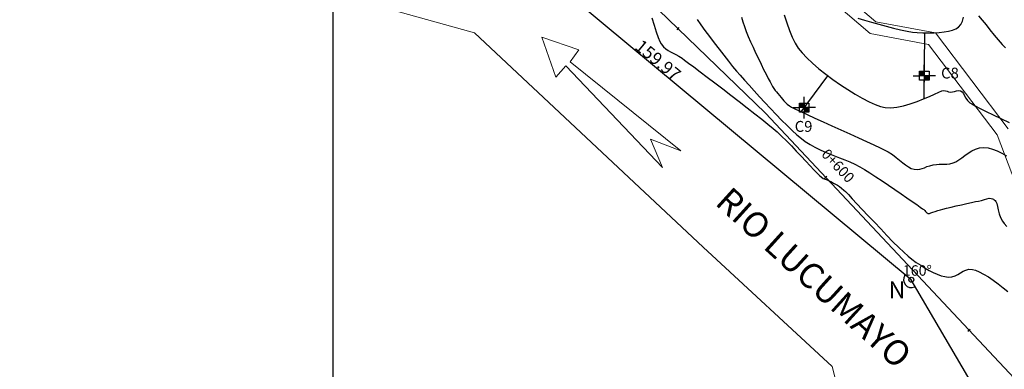
# Model space of a CAD drawing. Units: metres. Extents: x 777400 to 781000, y 8555000 to 8556364.
# Drawn here: x 777725 to 777960, y 8555422 to 8555506 of the extents above; entities that cross this region are included whole.
import ezdxf
from ezdxf.enums import TextEntityAlignment as Align

# ---------------------------------------------------------------- set-up
doc = ezdxf.new("R2010")
doc.units = ezdxf.units.M
doc.header["$LTSCALE"] = 25.4
doc.header["$MEASUREMENT"] = 0
for name, color, linetype in [('ANGULOS', 2, 'Continuous'), ('calicata', 6, 'Continuous'), ('CONT-MJR', 30, 'Continuous'), ('CONT-MNR', 124, 'Continuous'), ('COORD_LIN', 8, 'Continuous'), ('DISTANCIA', 2, 'Continuous'), ('STALBL', 7, 'Continuous'), ('Textos', 54, 'Continuous'), ('VERTICES', 3, 'Continuous')]:
    doc.layers.add(name, color=color, linetype=linetype)
doc.layers.add('perimetro', color=6, linetype='Continuous', lineweight=25)
doc.layers.add('RIO', color=160, linetype='Continuous', lineweight=18)
doc.styles.add('L60', font='simplex', dxfattribs={"height": 1.524})
doc.styles.add('ROMANS', font='ROMANS')
doc.styles.add('VERTICES', font='sanssb__.ttf')

# ---------------------------------------------------------------- blocks, each defined once
blk = doc.blocks.new('sta_tic')
blk.add_line((0, -0.04165), (0, 0.04165))
blk = doc.blocks.new('lbl_tic')
blk.add_line((0, -0.04165), (0, 0.04165))

msp = doc.modelspace()

# ---------------------------------------------------------------- hatches: boundary and pattern name
h = msp.add_hatch(color=6)
h.paths.add_polyline_path([(777941.14, 8555492.36), (777941.14, 8555493.42), (777940.01, 8555493.42), (777940.01, 8555492.36)])
h.paths.add_polyline_path([(777942.27, 8555492.36), (777941.14, 8555492.36), (777941.14, 8555491.31), (777942.27, 8555491.31)])
h = msp.add_hatch(color=6)
h.paths.add_polyline_path([(777912.46, 8555484.75), (777912.46, 8555485.81), (777911.33, 8555485.81), (777911.33, 8555484.75)])
h.paths.add_polyline_path([(777913.6, 8555484.75), (777912.46, 8555484.75), (777912.46, 8555483.7), (777913.6, 8555483.7)])

# ---------------------------------------------------------------- linework, layer by layer
at = {"color": 6}
for p, q in [((777941.14, 8555493.42), (777941.14, 8555494.94)), ((777941.14, 8555493.42), (777941.14, 8555491.31)), ((777938.48, 8555492.36), (777940.01, 8555492.36)), ((777942.27, 8555492.36), (777940.01, 8555492.36)), ((777942.27, 8555491.31), (777940.01, 8555491.31)), ((777941.14, 8555489.78), (777941.14, 8555491.31)), ((777943.8, 8555492.36), (777942.27, 8555492.36)), ((777912.46, 8555485.81), (777912.46, 8555487.34)), ((777909.8, 8555484.75), (777911.33, 8555484.75)), ((777913.6, 8555484.75), (777911.33, 8555484.75)), ((777913.6, 8555483.7), (777911.33, 8555483.7)), ((777912.46, 8555485.81), (777912.46, 8555483.7)), ((777912.46, 8555482.17), (777912.46, 8555483.7)), ((777915.13, 8555484.75), (777913.6, 8555484.75))]:
    msp.add_line(p, q, dxfattribs=at)
msp.add_lwpolyline([(778406.14, 8555128.35), (778030.58, 8555347.87), (777903.23, 8555483.43), (777742.94, 8555638.13)])
for points in [[(777940.01, 8555493.42), (777942.27, 8555493.42), (777942.27, 8555491.31), (777940.01, 8555491.31)], [(777911.33, 8555485.81), (777913.6, 8555485.81), (777913.6, 8555483.7), (777911.33, 8555483.7)]]:
    msp.add_lwpolyline(points, close=True, dxfattribs=at)
at = {"layer": 'ANGULOS', "color": 8}
msp.add_arc((777938.05, 8555443.7), 1.87, 145.7868, 294.8797, dxfattribs=at)
for points in [[(777936.48, 8555444.77), (777936.53, 8555444.73), (777936.61, 8555444.9)], [(777938.83, 8555442.02), (777938.86, 8555441.97), (777939, 8555442.08)]]:
    msp.add_solid(points, dxfattribs=at)
at = {"layer": 'calicata'}
for p, q in [((777941.08, 8555486.88), (777941.24, 8555502.57)), ((777911.73, 8555483.77), (777918.12, 8555492.35))]:
    msp.add_line(p, q, dxfattribs=at)
at = {"layer": 'CONT-MJR', "elevation": 2125, "flags": 128}
msp.add_lwpolyline([(777897.48, 8555506.33), (777897.84, 8555505.22), (777898.23, 8555504.09), (777898.65, 8555502.93), (777899.13, 8555501.74), (777899.67, 8555500.48), (777900.26, 8555499.15), (777900.88, 8555497.8), (777901.52, 8555496.45), (777902.16, 8555495.13), (777902.77, 8555493.88), (777903.35, 8555492.73), (777903.87, 8555491.72), (777904.31, 8555490.87), (777904.66, 8555490.23), (777904.89, 8555489.82), (777905.24, 8555489.28), (777905.53, 8555488.86), (777905.82, 8555488.49), (777906.15, 8555488.1), (777906.57, 8555487.61), (777906.94, 8555487.17), (777907.27, 8555486.75), (777907.61, 8555486.36), (777907.99, 8555485.97), (777908.43, 8555485.57), (777908.98, 8555485.14), (777909.46, 8555484.87), (777910.36, 8555484.42), (777911.63, 8555483.82), (777913.19, 8555483.1), (777914.99, 8555482.27), (777916.97, 8555481.37), (777919.06, 8555480.42), (777921.21, 8555479.45), (777923.35, 8555478.48), (777925.41, 8555477.54), (777927.35, 8555476.65), (777929.08, 8555475.84), (777930.57, 8555475.14), (777931.73, 8555474.58), (777932.52, 8555474.17), (777933.53, 8555473.54), (777934.44, 8555472.89), (777935.25, 8555472.24), (777935.99, 8555471.62), (777936.69, 8555471.07), (777937.36, 8555470.6), (777938.03, 8555470.25), (777938.71, 8555470.04), (777939.45, 8555469.97), (777940.07, 8555470.04), (777940.64, 8555470.2), (777941.19, 8555470.42), (777941.78, 8555470.67), (777942.45, 8555470.9), (777943.24, 8555471.08), (777944.04, 8555471.19), (777944.72, 8555471.23), (777945.34, 8555471.24), (777945.93, 8555471.24), (777946.54, 8555471.28), (777947.22, 8555471.38), (777948.01, 8555471.58), (777948.69, 8555471.86), (777949.38, 8555472.28), (777950.1, 8555472.79), (777950.85, 8555473.35), (777951.64, 8555473.91), (777952.48, 8555474.43), (777953.38, 8555474.85), (777954.35, 8555475.14), (777955.4, 8555475.23), (777956.41, 8555475.13), (777957.46, 8555474.84), (777958.55, 8555474.41), (777959.67, 8555473.86), (777960.79, 8555473.22)], dxfattribs=at)
at = {"layer": 'CONT-MNR', "flags": 128}
for points, elevation in [([(777876.07, 8555506.2), (777876.62, 8555504.38), (777877.12, 8555502.79), (777877.58, 8555501.49), (777877.97, 8555500.52), (777878.29, 8555499.94), (777878.85, 8555499.27), (777879.4, 8555498.77), (777879.96, 8555498.38), (777880.55, 8555498.07), (777881.16, 8555497.77), (777881.81, 8555497.45), (777882.52, 8555497.06), (777883.3, 8555496.54), (777883.92, 8555496.09), (777884.88, 8555495.37), (777886.13, 8555494.44), (777887.61, 8555493.32), (777889.29, 8555492.05), (777891.11, 8555490.67), (777893.03, 8555489.2), (777894.99, 8555487.7), (777896.96, 8555486.19), (777898.87, 8555484.7), (777900.68, 8555483.28), (777902.35, 8555481.97), (777903.82, 8555480.79), (777905.04, 8555479.78), (777905.98, 8555478.97), (777907.07, 8555477.96), (777908.22, 8555476.84), (777909.4, 8555475.64), (777910.59, 8555474.4), (777911.75, 8555473.17), (777912.86, 8555471.98), (777913.87, 8555470.89), (777914.78, 8555469.92), (777915.53, 8555469.13), (777916.12, 8555468.54), (777916.5, 8555468.21), (777917.03, 8555467.88), (777917.49, 8555467.68), (777917.94, 8555467.52), (777918.42, 8555467.33), (777918.99, 8555467.05), (777919.49, 8555466.77), (777919.95, 8555466.5), (777920.4, 8555466.22), (777920.86, 8555465.92), (777921.36, 8555465.55), (777921.91, 8555465.1), (777922.32, 8555464.72), (777923.01, 8555464.01), (777923.94, 8555463.03), (777925.07, 8555461.83), (777926.35, 8555460.45), (777927.75, 8555458.96), (777929.23, 8555457.4), (777930.73, 8555455.81), (777932.23, 8555454.25), (777933.67, 8555452.77), (777935.03, 8555451.42), (777936.25, 8555450.24), (777937.3, 8555449.3), (777938.13, 8555448.63), (777939.23, 8555447.85), (777940.29, 8555447.14), (777941.32, 8555446.49), (777942.33, 8555445.91), (777943.3, 8555445.41), (777944.24, 8555445), (777945.15, 8555444.67), (777946.02, 8555444.45), (777946.87, 8555444.33), (777947.73, 8555444.37), (777948.49, 8555444.6), (777949.16, 8555444.93), (777949.8, 8555445.32), (777950.43, 8555445.71), (777951.08, 8555446.02), (777951.81, 8555446.19), (777952.64, 8555446.17), (777953.38, 8555445.97), (777954.28, 8555445.58), (777955.31, 8555445.04), (777956.44, 8555444.36), (777957.61, 8555443.58), (777958.81, 8555442.72), (777959.99, 8555441.81), (777961.12, 8555440.87)], 2123), ([(777886.88, 8555505.76), (777887.78, 8555504.53), (777888.78, 8555503.17), (777889.86, 8555501.72), (777890.98, 8555500.22), (777892.13, 8555498.71), (777893.26, 8555497.24), (777894.36, 8555495.85), (777895.38, 8555494.58), (777896.31, 8555493.48), (777897.19, 8555492.46), (777898.2, 8555491.32), (777899.31, 8555490.07), (777900.51, 8555488.74), (777901.77, 8555487.35), (777903.08, 8555485.94), (777904.42, 8555484.52), (777905.76, 8555483.12), (777907.08, 8555481.77), (777908.37, 8555480.5), (777909.6, 8555479.33), (777910.75, 8555478.29), (777911.8, 8555477.39), (777912.74, 8555476.68), (777913.86, 8555475.95), (777915, 8555475.3), (777916.16, 8555474.73), (777917.33, 8555474.21), (777918.52, 8555473.73), (777919.72, 8555473.26), (777920.93, 8555472.8), (777922.14, 8555472.32), (777923.35, 8555471.81), (777924.55, 8555471.24), (777925.75, 8555470.61), (777926.87, 8555469.96), (777928.16, 8555469.16), (777929.57, 8555468.26), (777931.07, 8555467.28), (777932.61, 8555466.26), (777934.14, 8555465.23), (777935.62, 8555464.22), (777937.01, 8555463.26), (777938.26, 8555462.39), (777939.33, 8555461.64), (777940.18, 8555461.05), (777940.75, 8555460.64), (777941.01, 8555460.45), (777941.26, 8555460.22), (777941.46, 8555459.99), (777941.63, 8555459.81), (777941.76, 8555459.68), (777941.9, 8555459.58), (777942.02, 8555459.51), (777942.17, 8555459.48), (777942.36, 8555459.52), (777942.71, 8555459.63), (777943.18, 8555459.79), (777943.75, 8555459.99), (777944.37, 8555460.19), (777945.01, 8555460.38), (777945.6, 8555460.54), (777946.48, 8555460.75), (777947.56, 8555461.02), (777948.77, 8555461.31), (777950.04, 8555461.6), (777951.27, 8555461.88), (777952.41, 8555462.14), (777953.36, 8555462.34), (777954.06, 8555462.47), (777954.83, 8555462.64), (777955.5, 8555462.84), (777956.11, 8555463.02), (777956.67, 8555463.12), (777957.11, 8555463.1), (777957.44, 8555463.02), (777957.66, 8555462.92), (777957.77, 8555462.85), (777957.86, 8555462.79), (777958.03, 8555462.64), (777958.23, 8555462.35), (777958.43, 8555461.88), (777958.62, 8555461.16), (777958.79, 8555460.34), (777959.01, 8555459.45), (777959.32, 8555458.55), (777959.78, 8555457.65), (777960.2, 8555457.12), (777960.88, 8555456.41)], 2124), ([(777907.71, 8555506.9), (777908.32, 8555504.96), (777908.96, 8555503.16), (777909.63, 8555501.53), (777910.32, 8555500.11), (777911.05, 8555498.95), (777911.97, 8555497.81), (777913.12, 8555496.6), (777914.47, 8555495.33), (777915.98, 8555494.03), (777917.62, 8555492.73), (777919.34, 8555491.45), (777921.11, 8555490.21), (777922.89, 8555489.04), (777924.65, 8555487.96), (777926.35, 8555486.99), (777927.95, 8555486.17), (777929.41, 8555485.5), (777930.71, 8555485.02), (777931.8, 8555484.76), (777933.13, 8555484.69), (777934.61, 8555484.85), (777936.19, 8555485.19), (777937.8, 8555485.66), (777939.41, 8555486.22), (777940.95, 8555486.83), (777942.37, 8555487.42), (777943.61, 8555487.97), (777944.62, 8555488.42), (777945.35, 8555488.72), (777945.74, 8555488.84), (777946.21, 8555488.79), (777946.58, 8555488.65), (777946.94, 8555488.51), (777947.42, 8555488.43), (777947.87, 8555488.48), (777948.33, 8555488.62), (777948.81, 8555488.77), (777949.29, 8555488.84), (777949.8, 8555488.74), (777950.18, 8555488.48), (777950.49, 8555488.08), (777950.78, 8555487.58), (777951.1, 8555487.02), (777951.5, 8555486.46), (777952.02, 8555485.93), (777952.49, 8555485.63), (777953.33, 8555485.17), (777954.51, 8555484.57), (777955.95, 8555483.85), (777957.62, 8555483.03), (777959.45, 8555482.13), (777961.4, 8555481.18)], 2126), ([(777925.3, 8555506.08), (777926.84, 8555505.64), (777928.51, 8555505.16), (777930.27, 8555504.67), (777932.05, 8555504.18), (777933.81, 8555503.73), (777935.48, 8555503.32), (777937.02, 8555502.99), (777938.36, 8555502.75), (777939.45, 8555502.63), (777940.82, 8555502.58), (777942.17, 8555502.56), (777943.47, 8555502.6), (777944.7, 8555502.68), (777945.86, 8555502.81), (777946.92, 8555503), (777947.86, 8555503.25), (777948.66, 8555503.56), (777949.31, 8555503.94), (777949.9, 8555504.58), (777950.27, 8555505.4), (777950.51, 8555506.3)], 2127), ([(777954.12, 8555506.68), (777954.97, 8555505.63), (777955.88, 8555504.48), (777956.83, 8555503.27), (777957.81, 8555502.06), (777958.8, 8555500.9), (777959.77, 8555499.83), (777960.57, 8555499.03)], 2127)]:
    msp.add_lwpolyline(points, dxfattribs=dict(at, elevation=elevation))
at = {"layer": 'COORD_LIN'}
msp.add_line((777800, 8555000), (777800, 8556000), dxfattribs=at)
at = {"layer": 'perimetro'}
msp.add_lwpolyline([(777799.37, 8555602.51), (777881.78, 8555569.93), (777955.33, 8555521.2), (778019.43, 8555409.46), (778085.19, 8555377.87), (778279.3, 8555237.33), (778375.61, 8555164.89), (778411.27, 8555135.95), (778402.09, 8555121.3), (778215.73, 8555193.15), (778106.31, 8555238.07), (778008.28, 8555326.98), (777970.5, 8555388.35), (777938.05, 8555443.7), (777815, 8555545.91), (777741.93, 8555635.92), (777748.31, 8555643.22), (777784.39, 8555625.22), (777799.37, 8555602.51)], dxfattribs=at)
at = {"layer": 'RIO'}
for points in [[(778540.85, 8555000), (778261.48, 8555146.84), (778206.56, 8555175.26), (778158.35, 8555188.69), (778101.85, 8555214.35), (778043.77, 8555252.64), (777989.46, 8555308.16), (777951.13, 8555338.56), (777929.01, 8555383.96), (777919.13, 8555423.04), (777888.31, 8555451.46), (777833.74, 8555502.55), (777774.47, 8555519.13), (777749.88, 8555563.16), (777732.1, 8555618.42), (777622.91, 8555712.56)], [(777878.61, 8555470.51), (777855.55, 8555494.74), (777853.17, 8555492.02), (777849.85, 8555501.54), (777858.69, 8555498.55), (777856.57, 8555495.68), (777883.04, 8555474.42), (777875.8, 8555477.23), (777878.61, 8555470.51)]]:
    msp.add_lwpolyline(points, dxfattribs=at)
at = {"layer": 'RIO', "color": 0}
for points in [[(777961.16, 8555479.73), (777943.81, 8555502.57), (777929.58, 8555505.24), (777909.55, 8555522.31), (777904.03, 8555534.24), (777893.81, 8555550.69), (777889.44, 8555561.68), (777889.89, 8555569.77), (777891.88, 8555574.75), (777888.21, 8555582.1), (777875.5, 8555595.04), (777868.39, 8555600.96), (777853.46, 8555612.48), (777847.47, 8555616.38), (777827.04, 8555627.13), (777812, 8555638.13), (777772.32, 8555668.94)], [(777966.7, 8555456.86), (777958.51, 8555478.25), (777942.12, 8555499.84), (777928.24, 8555502.44), (777907.1, 8555520.46), (777901.39, 8555532.81), (777891.12, 8555549.34), (777886.41, 8555561.19), (777886.93, 8555570.42), (777888.59, 8555574.61), (777885.73, 8555580.34), (777873.47, 8555592.83), (777866.51, 8555598.62), (777851.73, 8555610.03), (777845.95, 8555613.78), (777825.44, 8555624.58), (777810.2, 8555635.74), (777770.39, 8555666.64)]]:
    msp.add_lwpolyline(points, dxfattribs=at)
at = {"layer": 'VERTICES', "color": 7}
msp.add_circle((777938.05, 8555443.7), 0.6, dxfattribs=at)

# ---------------------------------------------------------------- block references
at = {"layer": 'STALBL', "xscale": 9.14765906362545, "yscale": 9.14765906362545, "zscale": 9.14765906362545}
for name, p, rotation in [('sta_tic', (777882.37, 8555503.57), 316.0172285300437), ('lbl_tic', (777917.62, 8555468.12), 313.2096922139164), ('sta_tic', (777951.85, 8555431.68), 313.2096922139164)]:
    msp.add_blockref(name, p, dxfattribs=dict(at, rotation=rotation))

# ---------------------------------------------------------------- texts
at = {"layer": 'ANGULOS', "color": 2, "insert": (777939.48, 8555445.91), "char_height": 2.5, "attachment_point": 5}
msp.add_mtext('\\A1;160°', dxfattribs=at)
at = {"layer": 'calicata', "color": 6, "style": 'VERTICES'}
for s, p in [('C8', (777947.27, 8555492.65)), ('C9', (777912.32, 8555479.93))]:
    msp.add_text(s, height=2.6, dxfattribs=at).set_placement(p, align=Align.MIDDLE)
at = {"layer": 'DISTANCIA', "color": 150, "style": 'ROMANS'}
msp.add_text('159.97', height=3, rotation=320.2843, dxfattribs=at).set_placement((777877.33, 8555495.77), align=Align.MIDDLE)
at = {"layer": 'STALBL', "style": 'L60'}
msp.add_text('0+600', height=2.5, rotation=313.2097, dxfattribs=at).set_placement((777919.07, 8555469.49), align=Align.BOTTOM_CENTER)
at = {"layer": 'Textos', "color": 7, "style": 'VERTICES'}
msp.add_text('RIO LUCUMAYO', height=6, rotation=317.7517, dxfattribs=at).set_placement((777914.28, 8555443.61), align=Align.MIDDLE)
at = {"layer": 'VERTICES', "color": 7, "style": 'VERTICES'}
msp.add_text('N', height=4, dxfattribs=at).set_placement((777934.62, 8555440.79), align=Align.MIDDLE)

doc.saveas('drawing.dxf')
